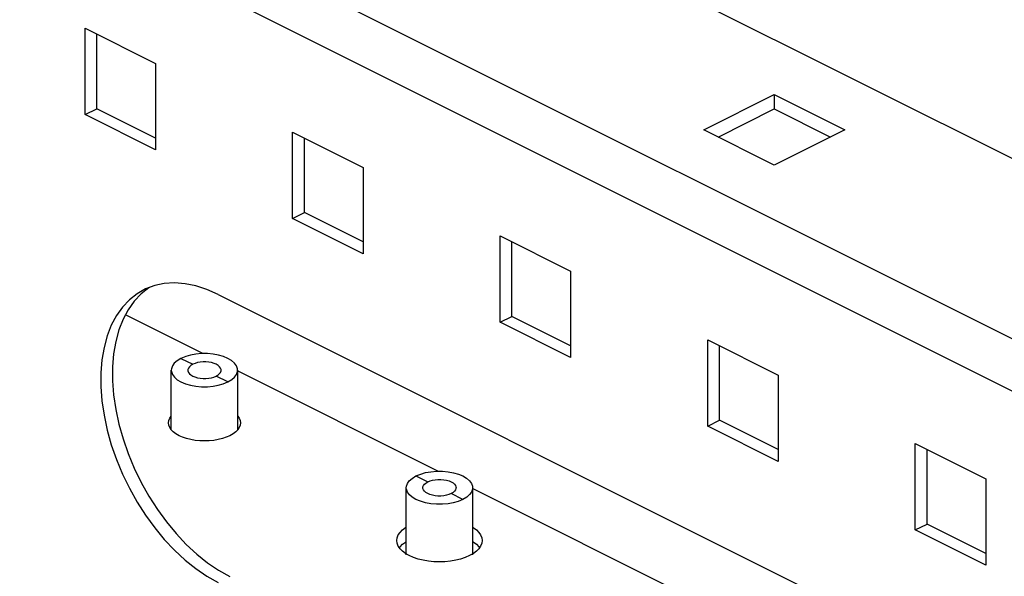
# Model space of a CAD drawing. Units: millimetres. Extents: x 0 to 113, y 0 to 239.
# Drawn here: x 74 to 83, y 46 to 51 of the extents above; entities that cross this region are included whole.
import ezdxf

# ---------------------------------------------------------------- set-up
doc = ezdxf.new("R2010")
doc.units = ezdxf.units.MM
doc.header["$LTSCALE"] = 16.335
doc.layers.get('0').update_dxf_attribs({"linetype": 'CONTINUOUS'})
doc.layers.add('ASSI', color=7, linetype='CONTINUOUS')

msp = doc.modelspace()

# ---------------------------------------------------------------- linework, layer by layer
at = {"color": 7, "linetype": 'CONTINUOUS'}
for p, q in [((89.9611, 45.9872), (64.9437, 58.4959)), ((90.8632, 43.9098), (64.9437, 56.8695)), ((90.9511, 43.3939), (64.9437, 56.3976)), ((74.723, 50.5986), (75.3594, 50.2804)), ((74.723, 49.8192), (74.723, 50.5986)), ((74.8291, 49.8722), (74.8291, 50.5456)), ((75.3594, 50.2804), (75.3594, 49.501)), ((80.3091, 49.6818), (80.9455, 50)), ((80.9455, 50), (81.5819, 49.6818)), ((80.9455, 50), (80.9455, 49.8701)), ((74.723, 49.8192), (74.8291, 49.8722)), ((75.3594, 49.6071), (74.8291, 49.8722)), ((80.439, 49.6169), (80.9455, 49.8701)), ((80.9455, 49.8701), (81.452, 49.6169)), ((75.3594, 49.501), (74.723, 49.8192)), ((76.5968, 49.6617), (77.2332, 49.3435)), ((76.5968, 48.8823), (76.5968, 49.6617)), ((76.7029, 48.9353), (76.7029, 49.6087)), ((80.9455, 49.3636), (80.3091, 49.6818)), ((81.5819, 49.6818), (80.9455, 49.3636)), ((77.2332, 49.3435), (77.2332, 48.5641)), ((76.5968, 48.8823), (76.7029, 48.9353)), ((77.2332, 48.6702), (76.7029, 48.9353)), ((77.2332, 48.5641), (76.5968, 48.8823)), ((78.4707, 48.7248), (79.1071, 48.4066)), ((78.4707, 47.9454), (78.4707, 48.7248)), ((78.5767, 47.9984), (78.5767, 48.6718)), ((79.1071, 48.4066), (79.1071, 47.6272)), ((75.7877, 47.6624), (75.0878, 48.0124)), ((78.4707, 47.9454), (78.5767, 47.9984)), ((79.1071, 47.6272), (78.4707, 47.9454)), ((79.1071, 47.7332), (78.5767, 47.9984)), ((80.3445, 47.7879), (80.9809, 47.4697)), ((80.3445, 47.0085), (80.3445, 47.7879)), ((80.4506, 47.0615), (80.4506, 47.7349)), ((75.6765, 47.6494), (75.6317, 47.6365)), ((75.7237, 47.6581), (75.6765, 47.6494)), ((75.7747, 47.6624), (75.7237, 47.6581)), ((75.828, 47.6624), (75.7747, 47.6624)), ((75.879, 47.6581), (75.828, 47.6624)), ((75.9274, 47.6491), (75.879, 47.6581)), ((75.9736, 47.6357), (75.9274, 47.6491)), ((75.5288, 47.5756), (75.5115, 47.552)), ((75.5547, 47.598), (75.5288, 47.5756)), ((75.5892, 47.6192), (75.5547, 47.598)), ((75.6317, 47.6365), (75.5892, 47.6192)), ((75.5892, 47.6192), (75.6953, 47.5662)), ((75.6953, 47.5662), (75.678, 47.5556)), ((75.7165, 47.5748), (75.6953, 47.5662)), ((75.7389, 47.5813), (75.7165, 47.5748)), ((75.7625, 47.5856), (75.7389, 47.5813)), ((75.788, 47.5878), (75.7625, 47.5856)), ((75.8147, 47.5878), (75.788, 47.5878)), ((75.8401, 47.5856), (75.8147, 47.5878)), ((75.8644, 47.5811), (75.8401, 47.5856)), ((75.8875, 47.5745), (75.8644, 47.5811)), ((75.9074, 47.5662), (75.8875, 47.5745)), ((75.9239, 47.5562), (75.9074, 47.5662)), ((75.9372, 47.5447), (75.9239, 47.5562)), ((76.0135, 47.6192), (75.9736, 47.6357)), ((76.0464, 47.5993), (76.0135, 47.6192)), ((76.0731, 47.5762), (76.0464, 47.5993)), ((76.0911, 47.552), (76.0731, 47.5762)), ((75.5013, 46.9744), (75.5013, 47.5132)), ((75.5029, 47.5265), (75.5018, 47.5132)), ((75.5018, 47.5132), (75.5029, 47.4999)), ((75.5115, 47.552), (75.5029, 47.5265)), ((75.5029, 47.4999), (75.5115, 47.4744)), ((75.5115, 47.4744), (75.5296, 47.4501)), ((75.6521, 47.5198), (75.6516, 47.5132)), ((75.6516, 47.5132), (75.6521, 47.5065)), ((75.6564, 47.5326), (75.6521, 47.5198)), ((75.6521, 47.5065), (75.6564, 47.4938)), ((75.6651, 47.5444), (75.6564, 47.5326)), ((75.6564, 47.4938), (75.6655, 47.4816)), ((75.678, 47.5556), (75.6651, 47.5444)), ((75.6655, 47.4816), (75.6788, 47.4701)), ((75.6788, 47.4701), (75.6953, 47.4601)), ((75.9074, 47.4601), (75.9246, 47.4708)), ((75.9246, 47.4708), (75.9376, 47.482)), ((75.9462, 47.5326), (75.9372, 47.5447)), ((75.9376, 47.482), (75.9462, 47.4938)), ((75.9505, 47.5198), (75.9462, 47.5326)), ((75.9462, 47.4938), (75.9505, 47.5065)), ((75.9511, 47.5132), (75.9505, 47.5198)), ((75.9505, 47.5065), (75.9511, 47.5132)), ((76.0738, 47.4508), (76.0911, 47.4744)), ((76.0997, 47.5265), (76.0911, 47.552)), ((76.0911, 47.4744), (76.0997, 47.4999)), ((77.9091, 46.6017), (76.0979, 47.5073)), ((76.1008, 47.5132), (76.0997, 47.5265)), ((76.0997, 47.4999), (76.1008, 47.5132)), ((76.1013, 46.9744), (76.1013, 47.5132)), ((80.9809, 47.4697), (80.9809, 46.6903)), ((75.5296, 47.4501), (75.5562, 47.427)), ((75.5562, 47.427), (75.5892, 47.4071)), ((75.5892, 47.4071), (75.629, 47.3906)), ((75.629, 47.3906), (75.6752, 47.3773)), ((75.6953, 47.4601), (75.7152, 47.4519)), ((75.7152, 47.4519), (75.7383, 47.4452)), ((75.7383, 47.4452), (75.7625, 47.4407)), ((75.7625, 47.4407), (75.788, 47.4386)), ((75.788, 47.4386), (75.8147, 47.4386)), ((75.8147, 47.4386), (75.8401, 47.4407)), ((75.8401, 47.4407), (75.8637, 47.445)), ((75.8637, 47.445), (75.8861, 47.4515)), ((75.8861, 47.4515), (75.9074, 47.4601)), ((76.0135, 47.4071), (75.9074, 47.4601)), ((75.9261, 47.3769), (75.9709, 47.3899)), ((75.9709, 47.3899), (76.0135, 47.4071)), ((76.0135, 47.4071), (76.048, 47.4284)), ((76.048, 47.4284), (76.0738, 47.4508)), ((75.6752, 47.3773), (75.7237, 47.3683)), ((75.7237, 47.3683), (75.7747, 47.364)), ((75.7747, 47.364), (75.828, 47.364)), ((75.828, 47.364), (75.879, 47.3683)), ((75.879, 47.3683), (75.9261, 47.3769)), ((80.3445, 47.0085), (80.4506, 47.0615)), ((80.9809, 46.7963), (80.4506, 47.0615)), ((80.9809, 46.6903), (80.3445, 47.0085)), ((82.2183, 46.851), (82.8547, 46.5328)), ((82.2183, 46.0715), (82.2183, 46.851)), ((82.3244, 46.1246), (82.3244, 46.7979)), ((77.753, 46.5758), (77.7979, 46.5888)), ((77.7979, 46.5888), (77.845, 46.5974)), ((77.845, 46.5974), (77.896, 46.6017)), ((77.896, 46.6017), (77.9493, 46.6017)), ((77.9493, 46.6017), (78.0003, 46.5974)), ((78.0003, 46.5974), (78.0488, 46.5884)), ((78.0488, 46.5884), (78.0949, 46.5751)), ((77.6242, 46.4658), (77.6329, 46.4913)), ((77.6329, 46.4913), (77.6501, 46.5149)), ((77.6501, 46.5149), (77.676, 46.5373)), ((77.676, 46.5373), (77.7105, 46.5586)), ((77.7105, 46.5586), (77.753, 46.5758)), ((77.7105, 46.5586), (77.8166, 46.5056)), ((77.7864, 46.4837), (77.7993, 46.4949)), ((77.7993, 46.4949), (77.8166, 46.5056)), ((77.8166, 46.5056), (77.8378, 46.5142)), ((77.8378, 46.5142), (77.8603, 46.5206)), ((77.8603, 46.5206), (77.8838, 46.525)), ((77.8838, 46.525), (77.9093, 46.5271)), ((77.9093, 46.5271), (77.936, 46.5271)), ((77.936, 46.5271), (77.9615, 46.525)), ((77.9615, 46.525), (77.9857, 46.5205)), ((77.9857, 46.5205), (78.0088, 46.5138)), ((78.0088, 46.5138), (78.0287, 46.5056)), ((78.0287, 46.5056), (78.0452, 46.4956)), ((78.0452, 46.4956), (78.0585, 46.484)), ((78.0949, 46.5751), (78.1348, 46.5586)), ((78.1348, 46.5586), (78.1677, 46.5387)), ((78.1677, 46.5387), (78.1944, 46.5156)), ((78.1944, 46.5156), (78.2124, 46.4913)), ((78.2124, 46.4913), (78.2211, 46.4658)), ((82.8547, 46.5328), (82.8547, 45.7533)), ((77.6226, 45.8463), (77.6226, 46.4525)), ((77.6232, 46.4525), (77.6242, 46.4658)), ((77.6242, 46.4392), (77.6232, 46.4525)), ((77.6329, 46.4137), (77.6242, 46.4392)), ((77.6509, 46.3895), (77.6329, 46.4137)), ((77.7729, 46.4525), (77.7734, 46.4592)), ((77.7734, 46.4459), (77.7729, 46.4525)), ((77.7734, 46.4592), (77.7778, 46.4719)), ((77.7778, 46.4331), (77.7734, 46.4459)), ((77.7778, 46.4719), (77.7864, 46.4837)), ((77.7868, 46.421), (77.7778, 46.4331)), ((77.8001, 46.4094), (77.7868, 46.421)), ((77.8166, 46.3995), (77.8001, 46.4094)), ((78.046, 46.4101), (78.0287, 46.3995)), ((78.0589, 46.4213), (78.046, 46.4101)), ((78.0585, 46.484), (78.0675, 46.4719)), ((78.0675, 46.4331), (78.0589, 46.4213)), ((78.0675, 46.4719), (78.0718, 46.4592)), ((78.0718, 46.4459), (78.0675, 46.4331)), ((78.0718, 46.4592), (78.0724, 46.4525)), ((78.0724, 46.4525), (78.0718, 46.4459)), ((78.2124, 46.4137), (78.1952, 46.3901)), ((78.2211, 46.4392), (78.2124, 46.4137)), ((82.0514, 44.5305), (78.2196, 46.4464)), ((78.2211, 46.4658), (78.2221, 46.4525)), ((78.2221, 46.4525), (78.2211, 46.4392)), ((78.2226, 45.8463), (78.2226, 46.4525)), ((77.6775, 46.3664), (77.6509, 46.3895)), ((77.7105, 46.3465), (77.6775, 46.3664)), ((77.7504, 46.33), (77.7105, 46.3465)), ((77.7965, 46.3166), (77.7504, 46.33)), ((77.845, 46.3076), (77.7965, 46.3166)), ((77.8365, 46.3912), (77.8166, 46.3995)), ((77.8596, 46.3846), (77.8365, 46.3912)), ((77.8838, 46.3801), (77.8596, 46.3846)), ((77.9093, 46.3779), (77.8838, 46.3801)), ((77.936, 46.3779), (77.9093, 46.3779)), ((77.9615, 46.3801), (77.936, 46.3779)), ((77.985, 46.3844), (77.9615, 46.3801)), ((78.0075, 46.3909), (77.985, 46.3844)), ((78.0474, 46.3163), (78.0003, 46.3076)), ((78.0287, 46.3995), (78.0075, 46.3909)), ((78.1348, 46.3465), (78.0287, 46.3995)), ((78.0923, 46.3292), (78.0474, 46.3163)), ((78.1348, 46.3465), (78.0923, 46.3292)), ((78.1693, 46.3677), (78.1348, 46.3465)), ((78.1952, 46.3901), (78.1693, 46.3677)), ((77.896, 46.3033), (77.845, 46.3076)), ((77.9493, 46.3033), (77.896, 46.3033)), ((78.0003, 46.3076), (77.9493, 46.3033)), ((82.2183, 46.0715), (82.3244, 46.1246)), ((82.8547, 45.7533), (82.2183, 46.0715)), ((82.8547, 45.8594), (82.3244, 46.1246))]:
    msp.add_line(p, q, dxfattribs=at)
at = {"layer": 'ASSI', "color": 7, "linetype": 'CONTINUOUS'}
for p, q in [((75.3516, 48.2768), (75.2697, 48.2461)), ((75.4388, 48.2947), (75.3516, 48.2768)), ((75.5312, 48.3001), (75.4388, 48.2947)), ((75.6262, 48.2931), (75.5312, 48.3001)), ((75.7232, 48.2734), (75.6262, 48.2931)), ((75.8228, 48.2411), (75.7232, 48.2734)), ((75.193, 48.203), (75.1235, 48.1487)), ((75.2295, 48.2017), (75.1674, 48.1358)), ((75.2545, 48.2388), (75.193, 48.203)), ((75.2991, 48.2561), (75.2295, 48.2017)), ((75.2697, 48.2461), (75.2545, 48.2388)), ((75.304, 48.2589), (75.2991, 48.2561)), ((75.9251, 48.1963), (75.8228, 48.2411)), ((75.9251, 48.1963), (81.1577, 45.58)), ((75.1235, 48.1487), (75.0614, 48.0828)), ((75.1674, 48.1358), (75.1125, 48.0587)), ((75.0065, 48.0056), (74.9603, 47.9193)), ((75.0614, 48.0828), (75.0065, 48.0056)), ((75.1125, 48.0587), (75.0663, 47.9723)), ((74.9603, 47.9193), (74.923, 47.8235)), ((75.0663, 47.9723), (75.029, 47.8765)), ((74.923, 47.8235), (74.8944, 47.7184)), ((75.029, 47.8765), (75.0004, 47.7715)), ((75.0004, 47.7715), (74.9813, 47.6601)), ((74.8944, 47.7184), (74.8752, 47.607)), ((74.9813, 47.6601), (74.9718, 47.5421)), ((74.8752, 47.607), (74.8658, 47.4891)), ((74.8658, 47.4891), (74.8658, 47.3647)), ((74.9718, 47.5421), (74.9718, 47.4177)), ((74.9718, 47.4177), (74.9813, 47.2903)), ((74.8658, 47.3647), (74.8752, 47.2373)), ((74.9813, 47.2903), (75.0004, 47.1598)), ((74.8752, 47.2373), (74.8944, 47.1067)), ((75.0004, 47.1598), (75.029, 47.0261)), ((74.8944, 47.1067), (74.923, 46.9731)), ((75.029, 47.0261), (75.0663, 46.893)), ((75.4763, 47.0369), (75.4792, 47.0579)), ((75.4792, 47.0158), (75.4763, 47.0369)), ((75.4792, 47.0579), (75.4876, 47.079)), ((75.4876, 47.079), (75.5011, 47.0991)), ((75.5011, 47.0991), (75.5013, 47.0993)), ((76.1013, 47.0993), (76.1016, 47.0991)), ((76.1016, 47.0991), (76.1151, 47.079)), ((76.1151, 47.079), (76.1234, 47.0579)), ((76.1234, 47.0579), (76.1263, 47.0369)), ((76.1263, 47.0369), (76.1234, 47.0158)), ((74.923, 46.9731), (74.9603, 46.84)), ((75.4876, 46.9947), (75.4792, 47.0158)), ((75.5011, 46.9747), (75.4876, 46.9947)), ((75.5199, 46.9558), (75.5011, 46.9747)), ((75.5437, 46.9379), (75.5199, 46.9558)), ((75.5715, 46.922), (75.5437, 46.9379)), ((76.0597, 46.9385), (76.0311, 46.922)), ((76.0832, 46.9561), (76.0597, 46.9385)), ((76.1016, 46.9747), (76.0832, 46.9561)), ((76.1151, 46.9947), (76.1016, 46.9747)), ((76.1234, 47.0158), (76.1151, 46.9947)), ((75.0663, 46.893), (75.1125, 46.7604)), ((75.6034, 46.9081), (75.5715, 46.922)), ((75.6391, 46.8961), (75.6034, 46.9081)), ((75.677, 46.8867), (75.6391, 46.8961)), ((75.717, 46.88), (75.677, 46.8867)), ((75.7592, 46.8758), (75.717, 46.88)), ((75.8013, 46.8744), (75.7592, 46.8758)), ((75.8435, 46.8758), (75.8013, 46.8744)), ((75.8856, 46.88), (75.8435, 46.8758)), ((75.9257, 46.8867), (75.8856, 46.88)), ((75.9629, 46.8959), (75.9257, 46.8867)), ((75.9981, 46.9077), (75.9629, 46.8959)), ((76.0311, 46.922), (75.9981, 46.9077)), ((74.9603, 46.84), (75.0065, 46.7074)), ((75.1125, 46.7604), (75.1674, 46.6284)), ((75.0065, 46.7074), (75.0614, 46.5753)), ((75.1674, 46.6284), (75.2295, 46.5004)), ((75.0614, 46.5753), (75.1235, 46.4473)), ((75.2295, 46.5004), (75.2991, 46.3765)), ((75.1235, 46.4473), (75.193, 46.3235)), ((75.193, 46.3235), (75.2697, 46.2037)), ((75.2991, 46.3765), (75.3758, 46.2567)), ((75.3758, 46.2567), (75.4577, 46.1442)), ((75.2697, 46.2037), (75.3516, 46.0911)), ((75.4577, 46.1442), (75.5449, 46.0391)), ((75.3516, 46.0911), (75.4388, 45.986)), ((77.551, 46.0261), (77.567, 46.0499)), ((77.567, 46.0499), (77.5888, 46.0719)), ((77.5888, 46.0719), (77.6166, 46.0928)), ((77.6166, 46.0928), (77.6226, 46.0963)), ((78.2226, 46.0964), (78.2278, 46.0935)), ((78.2278, 46.0935), (78.2561, 46.0723)), ((78.2561, 46.0723), (78.2783, 46.0499)), ((78.2783, 46.0499), (78.2943, 46.0261)), ((75.4388, 45.986), (75.5312, 45.8882)), ((75.5449, 46.0391), (75.6373, 45.9412)), ((77.5376, 45.9762), (77.5411, 46.0012)), ((77.5411, 45.9512), (77.5376, 45.9762)), ((77.5411, 46.0012), (77.551, 46.0261)), ((77.5888, 45.942), (77.6166, 45.9628)), ((78.2226, 45.9665), (78.2278, 45.9636)), ((78.2278, 45.9636), (78.2561, 45.9424)), ((78.2943, 46.0261), (78.3042, 46.0012)), ((78.3042, 46.0012), (78.3076, 45.9762)), ((78.3076, 45.9762), (78.3042, 45.9512)), ((75.5312, 45.8882), (75.6262, 45.8002)), ((75.6373, 45.9412), (75.7323, 45.8532)), ((77.551, 45.9263), (77.5411, 45.9512)), ((77.567, 45.9025), (77.551, 45.9263)), ((77.5611, 45.9113), (77.567, 45.92)), ((77.567, 45.92), (77.5888, 45.942)), ((77.5892, 45.8801), (77.567, 45.9025)), ((77.6175, 45.859), (77.5892, 45.8801)), ((78.2565, 45.8805), (78.2287, 45.8597)), ((78.2561, 45.9424), (78.2783, 45.92)), ((78.2783, 45.9025), (78.2565, 45.8805)), ((78.2943, 45.9263), (78.2783, 45.9025)), ((78.2783, 45.92), (78.2842, 45.9113)), ((78.3042, 45.9512), (78.2943, 45.9263)), ((75.6262, 45.8002), (75.7232, 45.723)), ((75.7323, 45.8532), (75.8292, 45.776)), ((77.6504, 45.8401), (77.6175, 45.859)), ((77.6881, 45.8236), (77.6504, 45.8401)), ((77.7305, 45.8095), (77.6881, 45.8236)), ((77.7753, 45.7984), (77.7305, 45.8095)), ((77.8228, 45.7904), (77.7753, 45.7984)), ((77.8727, 45.7854), (77.8228, 45.7904)), ((77.9226, 45.7837), (77.8727, 45.7854)), ((77.9726, 45.7854), (77.9226, 45.7837)), ((78.0225, 45.7904), (77.9726, 45.7854)), ((78.07, 45.7984), (78.0225, 45.7904)), ((78.1141, 45.8093), (78.07, 45.7984)), ((78.1557, 45.8232), (78.1141, 45.8093)), ((78.1949, 45.8401), (78.1557, 45.8232)), ((78.2287, 45.8597), (78.1949, 45.8401)), ((75.7232, 45.723), (75.8228, 45.6557)), ((75.8292, 45.776), (75.9288, 45.7087)), ((75.9288, 45.7087), (76.0311, 45.6512)), ((75.8228, 45.6557), (75.9251, 45.5982))]:
    msp.add_line(p, q, dxfattribs=at)

doc.saveas('drawing.dxf')
